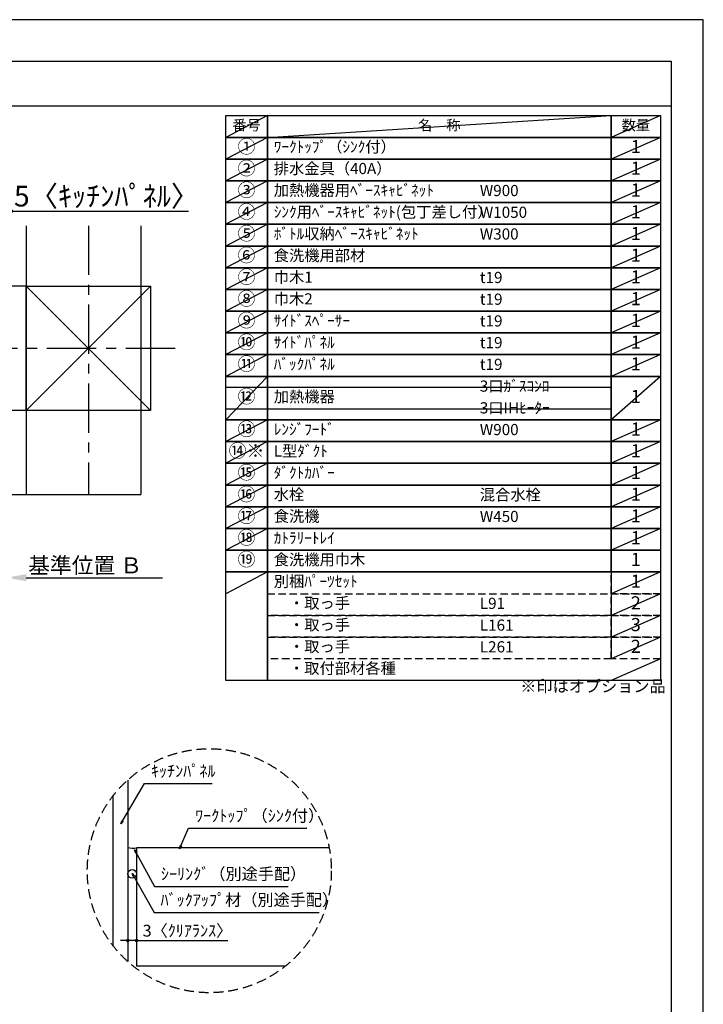
# Model space of a CAD drawing. Extents: x 55896 to 82369, y -25 to 8845.
# Drawn here: x 64904 to 68370, y 3828 to 8820 of the extents above; entities that cross this region are included whole.
import ezdxf

# ---------------------------------------------------------------- set-up
doc = ezdxf.new("R2010")
doc.units = 0
doc.header["$LTSCALE"] = 50
doc.header["$MEASUREMENT"] = 0
doc.linetypes.add('CENTER', pattern=[2, 1.25, -0.25, 0.25, -0.25])
doc.linetypes.add('DASHED', pattern=[0.75, 0.5, -0.25])
doc.layers.get('0').update_dxf_attribs({"linetype": 'CONTINUOUS'})
doc.layers.get('DEFPOINTS').update_dxf_attribs({"color": 146, "linetype": 'CONTINUOUS'})
for name, color, linetype in [('110-壁芯', 1, 'CENTER'), ('111-壁仕上', 3, 'CONTINUOUS'), ('112-壁内部', 8, 'CONTINUOUS'), ('120-キャビネット（外）', 7, 'CONTINUOUS'), ('150-機器', 8, 'CONTINUOUS'), ('160-文字', 254, 'CONTINUOUS'), ('166-寸法B', 11, 'CONTINUOUS'), ('180-補助', 161, 'CONTINUOUS'), ('190-図面外枠', 5, 'CONTINUOUS')]:
    doc.layers.add(name, color=color, linetype=linetype)
doc.styles.add('KH001', font='txt')
doc.dimstyles.new('KH1xx030', dxfattribs={"dimscale": 30, "dimtxt": 2, "dimasz": 0.6, "dimexe": 0.3, "dimexo": 1.2, "dimgap": 0.5, "dimtad": 3, "dimdec": 1, "dimdsep": 46, "dimlunit": 6, "dimtxsty": 'KH001', "dimblk": 'DOT', "dimcen": 1, "dimdle": 1, "dimclrd": 256, "dimclre": 256, "dimclrt": 256, "dimadec": 0, "dimazin": 0, "dimtfac": 1, "dimtdec": 1, "dimtix": 1, "dimtmove": 2, "dimatfit": 3, "dimldrblk": 'CLOSEDBLANK', "dimfxl": 1, "dimtolj": 1, "dimtzin": 0, "dimlwd": -1, "dimlwe": -1, "dimarcsym": 0})

# ---------------------------------------------------------------- blocks, each defined once
blk = doc.blocks.new('A$C5D946DDC')
at = {"layer": '190-図面外枠'}
for p, q in [((271, 14349.3), (20519, 14349.3)), ((20519, 14349.3), (20519, 350.7))]:
    blk.add_line(p, q, dxfattribs=at)
at = {"layer": 'DEFPOINTS'}
blk.add_lwpolyline([(0, 0), (20790, 0), (20790, 14700), (0, 14700)], close=True, dxfattribs=at)
blk = doc.blocks.new('_Dot')
at = {"color": 0, "linetype": 'ByBlock', "lineweight": -2}
blk.add_line((-0.5, 0), (-1, 0), dxfattribs=at)
at = {"color": 0, "linetype": 'ByBlock', "const_width": 0.5}
blk.add_lwpolyline([(-0.25, 0, 1), (0.25, 0, 1)], format="xyb", close=True, dxfattribs=at)
blk = doc.blocks.new('*D72')
at = {"layer": '166-寸法B', "transparency": 16777216}
for p, q in [((65452.1, 4341.2), (65452.1, 4142.6)), ((65497.1, 4331.2), (65497.1, 4142.6)), ((65434.1, 4151.6), (65416.1, 4151.6)), ((65497.1, 4151.6), (65452.1, 4151.6)), ((65497.1, 4151.6), (65959.5, 4151.6)), ((65515.1, 4151.6), (65533.1, 4151.6))]:
    blk.add_line(p, q, dxfattribs=at)
at = {"layer": 'DEFPOINTS', "color": 0, "transparency": 16777216}
for p in [(65452.1, 4377.2), (65497.1, 4367.2), (65452.1, 4151.6)]:
    blk.add_point(p, dxfattribs=at)
at = {"layer": '166-寸法B', "transparency": 16777216, "xscale": 18, "yscale": 18, "zscale": 18}
blk.add_blockref('_Dot', (65452.1, 4151.6), dxfattribs=at)
at = {"layer": '166-寸法B', "transparency": 16777216, "xscale": 18, "yscale": 18, "zscale": 18, "rotation": 180}
blk.add_blockref('_Dot', (65497.1, 4151.6), dxfattribs=at)
at = {"layer": '166-寸法B', "transparency": 16777216, "insert": (65755, 4201.6), "char_height": 60, "attachment_point": 5, "style": 'KH001'}
blk.add_mtext('\\A1;3〈ｸﾘｱﾗﾝｽ〉', dxfattribs=at)
blk = doc.blocks.new('_ClosedBlank')
at = {"color": 0, "linetype": 'ByBlock', "lineweight": -2}
for p, q in [((-1, 0.167), (0, 0)), ((-1, 0.167), (-1, -0.167)), ((0, 0), (-1, -0.167))]:
    blk.add_line(p, q, dxfattribs=at)
blk = doc.blocks.new('*D77')
at = {"layer": '166-寸法B', "transparency": 16777216}
for p, q in [((64937.2, 5991), (65628.9, 5991)), ((64832.2, 5961), (64832.2, 5988))]:
    blk.add_line(p, q, dxfattribs=at)
blk.add_solid([(64937.2, 6008.5), (64937.2, 5973.5), (64832.2, 5991)], dxfattribs=at)
at = {"layer": 'DEFPOINTS', "color": 0, "transparency": 16777216}
for p in [(64832.2, 5991), (65619.9, 5991), (65619.9, 5903.4)]:
    blk.add_point(p, dxfattribs=at)
at = {"layer": '166-寸法B', "transparency": 16777216, "insert": (65235.9, 6053.5), "char_height": 81, "attachment_point": 5, "style": 'KH001'}
blk.add_mtext('\\A1;基準位置 Ｂ', dxfattribs=at)
blk = doc.blocks.new('_None')
blk = doc.blocks.new('*D80')
at = {"layer": '166-寸法B', "transparency": 16777216}
for p, q in [((64814.2, 7849.2), (64796.2, 7849.2)), ((64832.2, 7579.6), (64832.2, 7858.2)), ((64862.2, 7849.2), (64832.2, 7849.2)), ((64862.2, 7579.6), (64862.2, 7858.2)), ((64862.2, 7849.2), (65759.7, 7849.2)), ((64880.2, 7849.2), (64898.2, 7849.2))]:
    blk.add_line(p, q, dxfattribs=at)
at = {"layer": 'DEFPOINTS', "color": 0, "transparency": 16777216}
for p in [(64832.2, 7849.2), (64832.2, 7543.6), (64862.2, 7543.6)]:
    blk.add_point(p, dxfattribs=at)
at = {"layer": '166-寸法B', "transparency": 16777216, "xscale": 18, "yscale": 18, "zscale": 18}
blk.add_blockref('_Dot', (64832.2, 7849.2), dxfattribs=at)
at = {"layer": '166-寸法B', "transparency": 16777216, "xscale": 18, "yscale": 18, "zscale": 18, "rotation": 180}
blk.add_blockref('_Dot', (64862.2, 7849.2), dxfattribs=at)
at = {"layer": '166-寸法B', "transparency": 16777216, "insert": (65344.8, 7925.5), "char_height": 105, "attachment_point": 5, "style": 'KH001'}
blk.add_mtext('\\A1;5〈ｷｯﾁﾝﾊﾟﾈﾙ〉', dxfattribs=at)

msp = doc.modelspace()

# ---------------------------------------------------------------- linework, layer by layer
at = {"layer": '110-壁芯', "color": 13, "linetype": 'CENTER', "ltscale": 4}
for p, q in [((65252.25, 7775.67), (65252.25, 6412.21)), ((65692.59, 7153.57), (63823.42, 7153.57))]:
    msp.add_line(p, q, dxfattribs=at)
at = {"layer": '111-壁仕上', "color": 71, "ltscale": 2}
msp.add_circle((65474.58, 4489.54), 22.5, dxfattribs=at)
at = {"layer": '112-壁内部', "color": 161}
for p, q in [((64937.25, 7775.67), (64937.25, 6412.21)), ((64937.25, 7468.57), (63763.63, 7468.57)), ((65567.25, 7468.57), (64937.25, 6838.57)), ((64937.25, 7468.57), (65567.25, 6838.57)), ((64937.25, 6838.57), (63992.93, 6838.57))]:
    msp.add_line(p, q, dxfattribs=at)
msp.add_lwpolyline([(65567.25, 6838.57), (64937.25, 6838.57), (64937.25, 7468.57), (65567.25, 7468.57)], close=True, dxfattribs=at)
at = {"layer": '120-キャビネット（外）'}
for p, q in [((65452.08, 4965.41), (65452.08, 4045.39)), ((65497.08, 4621.78), (65497.08, 4021.78)), ((66473.04, 4621.78), (65497.08, 4621.78)), ((66251.16, 4021.78), (65497.08, 4021.78))]:
    msp.add_line(p, q, dxfattribs=at)
at = {"layer": '150-機器'}
msp.add_arc((65478.64, 4709.2), 89.34, 252.70623, 281.91244, dxfattribs=at)
at = {"layer": '160-文字', "color": 6}
msp.add_line((67902.71, 6020.2), (67902.71, 5579.56), dxfattribs=at)
for points in [[(65948.66, 8333.56), (66159.84, 8333.56), (66159.84, 8223.4), (65948.66, 8223.4)], [(66159.84, 8333.56), (67902.71, 8333.56), (67902.71, 8223.4), (66159.84, 8223.4)], [(67902.71, 8333.56), (68152.71, 8333.56), (68152.71, 8223.4), (67902.71, 8223.4)], [(65948.66, 8223.4), (66159.84, 8223.4), (66159.84, 8113.24), (65948.66, 8113.24)], [(66159.84, 8223.4), (67902.71, 8223.4), (67902.71, 8113.24), (66159.84, 8113.24)], [(67902.71, 8223.4), (68152.71, 8223.4), (68152.71, 8113.24), (67902.71, 8113.24)], [(65948.66, 8113.24), (66159.84, 8113.24), (66159.84, 8003.08), (65948.66, 8003.08)], [(66159.84, 8113.24), (67902.71, 8113.24), (67902.71, 8003.08), (66159.84, 8003.08)], [(67902.71, 8113.24), (68152.71, 8113.24), (68152.71, 8003.08), (67902.71, 8003.08)], [(65948.66, 8003.08), (66159.84, 8003.08), (66159.84, 7892.92), (65948.66, 7892.92)], [(66159.84, 8003.08), (67902.71, 8003.08), (67902.71, 7892.92), (66159.84, 7892.92)], [(67902.71, 8003.08), (68152.71, 8003.08), (68152.71, 7892.92), (67902.71, 7892.92)], [(65948.66, 7892.92), (66159.84, 7892.92), (66159.84, 7782.76), (65948.66, 7782.76)], [(66159.84, 7892.92), (67902.71, 7892.92), (67902.71, 7782.76), (66159.84, 7782.76)], [(67902.71, 7892.92), (68152.71, 7892.92), (68152.71, 7782.76), (67902.71, 7782.76)], [(65948.66, 7782.76), (66159.84, 7782.76), (66159.84, 7672.6), (65948.66, 7672.6)], [(66159.84, 7782.76), (67902.71, 7782.76), (67902.71, 7672.6), (66159.84, 7672.6)], [(67902.71, 7782.76), (68152.71, 7782.76), (68152.71, 7672.6), (67902.71, 7672.6)], [(65948.66, 7672.6), (66159.84, 7672.6), (66159.84, 7562.44), (65948.66, 7562.44)], [(66159.84, 7672.6), (67902.71, 7672.6), (67902.71, 7562.44), (66159.84, 7562.44)], [(67902.71, 7672.6), (68152.71, 7672.6), (68152.71, 7562.44), (67902.71, 7562.44)], [(65948.66, 7562.44), (66159.84, 7562.44), (66159.84, 7452.28), (65948.66, 7452.28)], [(66159.84, 7562.44), (67902.71, 7562.44), (67902.71, 7452.28), (66159.84, 7452.28)], [(67902.71, 7562.44), (68152.71, 7562.44), (68152.71, 7452.28), (67902.71, 7452.28)], [(65948.66, 7452.28), (66159.84, 7452.28), (66159.84, 7342.12), (65948.66, 7342.12)], [(66159.84, 7452.28), (67902.71, 7452.28), (67902.71, 7342.12), (66159.84, 7342.12)], [(67902.71, 7452.28), (68152.71, 7452.28), (68152.71, 7342.12), (67902.71, 7342.12)], [(65948.66, 7342.12), (66159.84, 7342.12), (66159.84, 7231.96), (65948.66, 7231.96)], [(66159.84, 7342.12), (67902.71, 7342.12), (67902.71, 7231.96), (66159.84, 7231.96)], [(67902.71, 7342.12), (68152.71, 7342.12), (68152.71, 7231.96), (67902.71, 7231.96)], [(65948.66, 7231.96), (66159.84, 7231.96), (66159.84, 7121.8), (65948.66, 7121.8)], [(66159.84, 7231.96), (67902.71, 7231.96), (67902.71, 7121.8), (66159.84, 7121.8)], [(67902.71, 7231.96), (68152.71, 7231.96), (68152.71, 7121.8), (67902.71, 7121.8)], [(65948.66, 7121.8), (66159.84, 7121.8), (66159.84, 7011.64), (65948.66, 7011.64)], [(66159.84, 7121.8), (67902.71, 7121.8), (67902.71, 7011.64), (66159.84, 7011.64)], [(67902.71, 7121.8), (68152.71, 7121.8), (68152.71, 7011.64), (67902.71, 7011.64)], [(65948.66, 7011.64), (66159.84, 7011.64), (66159.84, 6791.32), (65948.66, 6791.32)], [(66159.84, 7011.64), (67902.71, 7011.64), (67902.71, 6791.32), (66159.84, 6791.32)], [(67902.71, 7011.64), (68152.71, 7011.64), (68152.71, 6791.32), (67902.71, 6791.32)], [(65948.66, 6791.32), (66159.84, 6791.32), (66159.84, 6681.16), (65948.66, 6681.16)], [(66159.84, 6791.32), (67902.71, 6791.32), (67902.71, 6681.16), (66159.84, 6681.16)], [(67902.71, 6791.32), (68152.71, 6791.32), (68152.71, 6681.16), (67902.71, 6681.16)], [(65948.66, 6681.16), (66159.84, 6681.16), (66159.84, 6571), (65948.66, 6571)], [(66159.84, 6681.16), (67902.71, 6681.16), (67902.71, 6571), (66159.84, 6571)], [(67902.71, 6681.16), (68152.71, 6681.16), (68152.71, 6571), (67902.71, 6571)], [(65948.66, 6571), (66159.84, 6571), (66159.84, 6460.84), (65948.66, 6460.84)], [(66159.84, 6571), (67902.71, 6571), (67902.71, 6460.84), (66159.84, 6460.84)], [(67902.71, 6571), (68152.71, 6571), (68152.71, 6460.84), (67902.71, 6460.84)], [(65948.66, 6460.84), (66159.84, 6460.84), (66159.84, 6350.68), (65948.66, 6350.68)], [(66159.84, 6460.84), (67902.71, 6460.84), (67902.71, 6350.68), (66159.84, 6350.68)], [(67902.71, 6460.84), (68152.71, 6460.84), (68152.71, 6350.68), (67902.71, 6350.68)], [(65948.66, 6350.68), (66159.84, 6350.68), (66159.84, 6240.52), (65948.66, 6240.52)], [(66159.84, 6350.68), (67902.71, 6350.68), (67902.71, 6240.52), (66159.84, 6240.52)], [(67902.71, 6350.68), (68152.71, 6350.68), (68152.71, 6240.52), (67902.71, 6240.52)], [(65948.66, 6240.52), (66159.84, 6240.52), (66159.84, 6130.36), (65948.66, 6130.36)], [(66159.84, 6240.52), (67902.71, 6240.52), (67902.71, 6130.36), (66159.84, 6130.36)], [(67902.71, 6240.52), (68152.71, 6240.52), (68152.71, 6130.36), (67902.71, 6130.36)], [(65948.66, 6130.36), (66159.84, 6130.36), (66159.84, 6020.2), (65948.66, 6020.2)], [(66159.84, 6130.36), (67902.71, 6130.36), (67902.71, 6020.2), (66159.84, 6020.2)], [(67902.71, 6130.36), (68152.71, 6130.36), (68152.71, 6020.2), (67902.71, 6020.2)], [(65948.66, 6020.2), (66159.84, 6020.2), (66159.84, 5469.4), (65948.66, 5469.4)], [(66159.84, 6020.2), (68152.71, 6020.2), (68152.71, 5469.4), (66159.84, 5469.4)]]:
    msp.add_lwpolyline(points, close=True, dxfattribs=at)
at = {"layer": '160-文字', "linetype": 'DASHED', "ltscale": 1.5}
for points in [[(67902.71, 6020.2), (68152.71, 6020.2), (68152.71, 5910.04), (67902.71, 5910.04)], [(66159.84, 5910.04), (67902.71, 5910.04), (67902.71, 5799.88), (66159.84, 5799.88)], [(67902.71, 5910.04), (68152.71, 5910.04), (68152.71, 5799.88), (67902.71, 5799.88)], [(66159.84, 5799.88), (67902.71, 5799.88), (67902.71, 5689.72), (66159.84, 5689.72)], [(67902.71, 5799.88), (68152.71, 5799.88), (68152.71, 5689.72), (67902.71, 5689.72)], [(66159.84, 5689.72), (67902.71, 5689.72), (67902.71, 5579.56), (66159.84, 5579.56)], [(67902.71, 5689.72), (68152.71, 5689.72), (68152.71, 5579.56), (67902.71, 5579.56)]]:
    msp.add_lwpolyline(points, close=True, dxfattribs=at)
at = {"layer": '160-文字', "linetype": 'DASHED', "ltscale": 2}
msp.add_circle((65865.56, 4505.4), 618.53, dxfattribs=at)
at = {"layer": '180-補助'}
msp.add_line((65377.08, 4884.82), (65377.08, 4125.98), dxfattribs=at)
at = {"layer": '190-図面外枠'}
msp.add_lwpolyline([(56058.53, 8383.56), (68207.35, 8383.56)], dxfattribs=at)
at = {"layer": 'DEFPOINTS'}
for p, q in [((66159.84, 8333.56), (65948.66, 8223.4)), ((66159.84, 8223.4), (67902.71, 8333.56)), ((68152.71, 8333.56), (67902.71, 8223.4)), ((65948.66, 8223.4), (67902.71, 8223.4)), ((66159.84, 8223.4), (65948.66, 8113.24)), ((68152.71, 8223.4), (67902.71, 8113.24)), ((66159.84, 8113.24), (65948.66, 8003.08)), ((68152.71, 8113.24), (67902.71, 8003.08)), ((66159.84, 8003.08), (65948.66, 7892.92)), ((68152.71, 8003.08), (67902.71, 7892.92)), ((66159.84, 7892.92), (65948.66, 7782.76)), ((68152.71, 7892.92), (67902.71, 7782.76)), ((65517.67, 7775.67), (65517.67, 6412.21)), ((66159.84, 7782.76), (65948.66, 7672.6)), ((68152.71, 7782.76), (67902.71, 7672.6)), ((66159.84, 7672.6), (65948.66, 7562.44)), ((68152.71, 7672.6), (67902.71, 7562.44)), ((66159.84, 7562.44), (65948.66, 7452.28)), ((68152.71, 7562.44), (67902.71, 7452.28)), ((66159.84, 7452.28), (65948.66, 7342.12)), ((68152.71, 7452.28), (67902.71, 7342.12)), ((66159.84, 7342.12), (65948.66, 7231.96)), ((68152.71, 7342.12), (67902.71, 7231.96)), ((66159.84, 7231.96), (65948.66, 7121.8)), ((68152.71, 7231.96), (67902.71, 7121.8)), ((66159.84, 7121.8), (65948.66, 7011.64)), ((68152.71, 7121.8), (67902.71, 7011.64)), ((66159.84, 7011.64), (65948.66, 6791.32)), ((68152.71, 7011.64), (67902.71, 6791.32)), ((65948.66, 6956.56), (67902.71, 6956.56)), ((65948.66, 6846.4), (67902.71, 6846.4)), ((66159.84, 6791.32), (65948.66, 6681.16)), ((68152.71, 6791.32), (67902.71, 6681.16)), ((66159.84, 6681.16), (65948.66, 6571)), ((68152.71, 6681.16), (67902.71, 6571)), ((66159.84, 6571), (65948.66, 6460.84)), ((68152.71, 6571), (67902.71, 6460.84)), ((66159.84, 6460.84), (65948.66, 6350.68)), ((68152.71, 6460.84), (67902.71, 6350.68)), ((64814.25, 6412.21), (65517.67, 6412.21)), ((64814.25, 6412.21), (65517.67, 6412.21)), ((66159.84, 6350.68), (65948.66, 6240.52)), ((68152.71, 6350.68), (67902.71, 6240.52)), ((66159.84, 6240.52), (65948.66, 6130.36)), ((68152.71, 6240.52), (67902.71, 6130.36)), ((66159.84, 6020.2), (65948.66, 5910.04)), ((68152.71, 6020.2), (67902.71, 5910.04)), ((68152.71, 5910.04), (67902.71, 5799.88)), ((68152.71, 5799.88), (67902.71, 5689.72)), ((68152.71, 5689.72), (67902.71, 5579.56)), ((68152.71, 5579.56), (67902.71, 5469.4))]:
    msp.add_line(p, q, dxfattribs=at)

# ---------------------------------------------------------------- block references
at = {"layer": '190-図面外枠', "xscale": 0.6000000000058208, "yscale": 0.6000000000058208, "zscale": 0.6000000000058208}
msp.add_blockref('A$C5D946DDC', (55895.95, 0), dxfattribs=at)

# ---------------------------------------------------------------- texts
at = {"layer": '160-文字', "style": 'KH001'}
for s, insert, char_height, attachment_point in [('番号', (66054.25, 8278.48), 52.65, 5), ('名\u3000称', (67031.27, 8278.48), 52.65, 5), ('数量', (68027.71, 8278.48), 52.65, 5), ('①', (66054.25, 8168.32), 66.42, 5), ('ﾜｰｸﾄｯﾌﾟ（ｼﾝｸ付）', (66192.24, 8168.32), 56.7, 4), ('1', (68027.71, 8168.32), 66.42, 5), ('②', (66054.25, 8058.16), 66.42, 5), ('排水金具（40A）', (66192.24, 8058.16), 56.7, 4), ('1', (68027.71, 8058.16), 66.42, 5), ('③', (66054.25, 7948), 66.42, 5), ('加熱機器用ﾍﾞｰｽｷｬﾋﾞﾈｯﾄ', (66192.24, 7948), 56.7, 4), ('1', (68027.71, 7948), 66.42, 5), ('W900', (67236.96, 7946.56), 56.7, 4), ('④', (66054.25, 7837.84), 66.42, 5), ('ｼﾝｸ用ﾍﾞｰｽｷｬﾋﾞﾈｯﾄ(包丁差し付）', (66192.24, 7837.84), 56.7, 4), ('W1050', (67236.96, 7836.4), 56.7, 4), ('1', (68027.71, 7837.84), 66.42, 5), ('⑤', (66054.25, 7727.68), 66.42, 5), ('ﾎﾞﾄﾙ収納ﾍﾞｰｽｷｬﾋﾞﾈｯﾄ', (66192.24, 7727.68), 56.7, 4), ('W300', (67236.96, 7726.24), 56.7, 4), ('1', (68027.71, 7727.68), 66.42, 5), ('⑥', (66054.25, 7617.52), 66.42, 5), ('食洗機用部材', (66192.24, 7617.52), 56.7, 4), ('1', (68027.71, 7617.52), 66.42, 5), ('⑦', (66054.25, 7507.36), 66.42, 5), ('巾木1', (66192.24, 7507.36), 56.7, 4), ('t19', (67236.96, 7505.92), 56.7, 4), ('1', (68027.71, 7507.36), 66.42, 5), ('⑧', (66054.25, 7397.2), 66.42, 5), ('巾木2', (66192.24, 7397.2), 56.7, 4), ('1', (68027.71, 7397.2), 66.42, 5), ('t19', (67236.96, 7395.76), 56.7, 4), ('⑨', (66054.25, 7287.04), 66.42, 5), ('ｻｲﾄﾞｽﾍﾟｰｻｰ', (66192.24, 7287.04), 56.7, 4), ('t19', (67236.96, 7285.6), 56.7, 4), ('1', (68027.71, 7287.04), 66.42, 5), ('⑩', (66054.25, 7176.88), 66.42, 5), ('ｻｲﾄﾞﾊﾟﾈﾙ', (66192.24, 7176.88), 56.7, 4), ('t19', (67236.96, 7175.44), 56.7, 4), ('1', (68027.71, 7176.88), 66.42, 5), ('⑪', (66054.25, 7066.72), 66.42, 5), ('ﾊﾞｯｸﾊﾟﾈﾙ', (66192.24, 7066.72), 56.7, 4), ('t19', (67236.96, 7065.28), 56.7, 4), ('1', (68027.71, 7066.72), 66.42, 5), ('3口ｶﾞｽｺﾝﾛ', (67236.96, 6955.12), 56.7, 4), ('⑫', (66054.25, 6901.48), 66.42, 5), ('加熱機器', (66192.24, 6901.48), 56.7, 4), ('1', (68027.71, 6901.48), 66.42, 5), ('3口IHﾋｰﾀｰ', (67236.96, 6844.96), 56.7, 4), ('⑬', (66054.25, 6736.24), 66.42, 5), ('ﾚﾝｼﾞﾌｰﾄﾞ', (66192.24, 6736.24), 56.7, 4), ('W900', (67236.96, 6734.8), 56.7, 4), ('1', (68027.71, 6736.24), 66.42, 5), ('{⑭※}', (66054.25, 6626.08), 66.42, 5), ('{L型ﾀﾞｸﾄ}', (66192.24, 6626.08), 56.7, 4), ('{1}', (68027.71, 6626.08), 66.42, 5), ('⑮', (66054.25, 6515.92), 66.42, 5), ('ﾀﾞｸﾄｶﾊﾞｰ', (66192.24, 6515.92), 56.7, 4), ('1', (68027.71, 6515.92), 66.42, 5), ('⑯', (66054.25, 6405.76), 66.42, 5), ('水栓', (66192.24, 6405.76), 56.7, 4), ('混合水栓', (67236.96, 6404.32), 56.7, 4), ('1', (68027.71, 6405.76), 66.42, 5), ('⑰', (66054.25, 6295.6), 66.42, 5), ('食洗機', (66192.24, 6295.6), 56.7, 4), ('W450', (67236.96, 6294.16), 56.7, 4), ('1', (68027.71, 6295.6), 66.42, 5), ('⑱', (66054.25, 6185.44), 66.42, 5), ('ｶﾄﾗﾘｰﾄﾚｲ', (66192.24, 6185.44), 56.7, 4), ('1', (68027.71, 6185.44), 66.42, 5), ('{⑲}', (66054.25, 6075.28), 66.42, 5), ('{食洗機用巾木}', (66192.24, 6075.28), 56.7, 4), ('1', (68027.71, 6075.28), 66.42, 5), ('別梱ﾊﾟｰﾂｾｯﾄ', (66192.24, 5965.12), 56.7, 4), ('1', (68027.71, 5965.12), 66.42, 5), ('\u3000・取っ手', (66192.24, 5854.96), 56.7, 4), ('2', (68027.71, 5854.96), 66.42, 5), ('L91', (67236.96, 5853.52), 56.7, 4), ('\u3000・取っ手', (66192.24, 5744.8), 56.7, 4), ('L161', (67236.96, 5743.36), 56.7, 4), ('3', (68027.71, 5744.8), 66.42, 5), ('\u3000・取っ手', (66192.24, 5634.64), 56.7, 4), ('L261', (67236.96, 5633.2), 56.7, 4), ('2', (68027.71, 5634.64), 66.42, 5), ('\u3000・取付部材各種', (66192.24, 5524.48), 56.7, 4), ('※印はオプション品', (67442.31, 5392.34), 60, 7), ('ｷｯﾁﾝﾊﾟﾈﾙ', (65569.63, 4962.08), 60, 7), ('ﾜｰｸﾄｯﾌﾟ（ｼﾝｸ付）', (65793.27, 4735.53), 60, 7), ('ｼｰﾘﾝｸﾞ（別途手配）', (65620.1, 4440.71), 60, 7), ('ﾊﾞｯｸｱｯﾌﾟ材（別途手配）', (65618.29, 4309.09), 60, 7)]:
    msp.add_mtext(s, dxfattribs=dict(at, insert=insert, char_height=char_height, attachment_point=attachment_point))

# ---------------------------------------------------------------- dimensions: what is measured, and where the dimension line sits
at = {"layer": '166-寸法B'}
dim = msp.add_linear_dim(base=(64832.25, 7849.19), p1=(64862.25, 7543.57), p2=(64832.25, 7543.57), dimstyle='KH1xx030', override={"dimtxt": 3.5, "dimlfac": 0.166667, "dimpost": '<>〈ｷｯﾁﾝﾊﾟﾈﾙ〉', "dimtmove": 1}, dxfattribs=at)
dim.commit()
dim.dimension.update_dxf_attribs({"geometry": '*D80', "text_midpoint": (65344.8, 7841.07), "dimtype": 128})
dim = msp.add_linear_dim(base=(65619.88, 5991.01), p1=(64832.25, 5991.01), p2=(65619.88, 5903.39), angle=180, text='基準位置 Ｂ', dimstyle='KH1xx030', override={"dimtxt": 2.7, "dimasz": 3.5, "dimexe": 0.1, "dimexo": 1, "dimblk2": 'None', "dimsah": 1, "dimdle": 0.3, "dimse2": 1}, dxfattribs=at)
dim.commit()
dim.dimension.update_dxf_attribs({"geometry": '*D77', "text_midpoint": (65235.88, 6053.5), "dimtype": 128})
dim = msp.add_linear_dim(base=(65452.08, 4151.59), p1=(65497.08, 4367.23), p2=(65452.08, 4377.22), angle=180, dimstyle='KH1xx030', override={"dimlfac": 0.066667, "dimpost": '<>〈ｸﾘｱﾗﾝｽ〉', "dimtmove": 1}, dxfattribs=at)
dim.commit()
dim.dimension.update_dxf_attribs({"geometry": '*D72', "text_midpoint": (65755.04, 4140.17), "dimtype": 128})

# ---------------------------------------------------------------- leaders
at = {"layer": '160-文字', "annotation_type": 0, "has_hookline": 1, "hookline_direction": 0}
for points, text_width in [([(65416.64, 4743.8), (65536.63, 4947.08), (65554.63, 4947.08)], 309.75), ([(65714.7, 4617.16), (65760.27, 4720.53), (65778.27, 4720.53)], 565.89), ([(65486.68, 4610.96), (65587.1, 4425.71), (65605.1, 4425.71)], 645.99), ([(65474.95, 4492.11), (65585.29, 4294.09), (65603.29, 4294.09)], 803.76)]:
    msp.add_leader(points, dimstyle='KH1xx030', override={"dimgap": 0.5, "dimtad": 1}, dxfattribs=dict(at, text_width=text_width))

doc.saveas('drawing.dxf')
